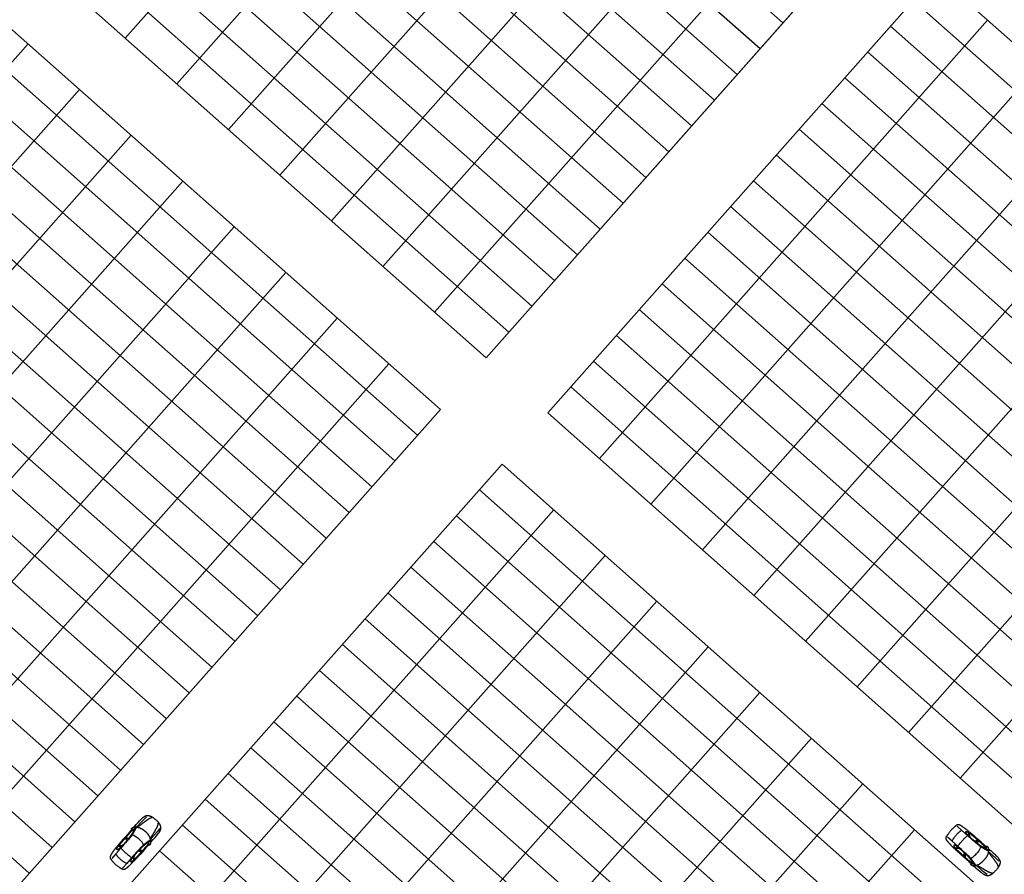
# Model space of a CAD drawing. Units: millimetres. Extents: x 681069 to 701090, y 7455138 to 7470156.
# Drawn here: x 683318 to 683390, y 7468408 to 7468470 of the extents above; entities that cross this region are included whole.
import ezdxf

# ---------------------------------------------------------------- set-up
doc = ezdxf.new("R2010")
doc.units = ezdxf.units.MM
doc.layers.add('Imagem', color=7, linetype='Continuous')
doc.layers.add('VAGA-CARRO', color=8, linetype='Continuous')
picture_1 = doc.add_image_def('image1.png', size_in_pixel=(10009, 7508))

# ---------------------------------------------------------------- blocks, each defined once
blk = doc.blocks.new('Carro')
for points in [[(-0.825, 1.866), (-0.825, 2.157), (-0.825, 2.388), (-0.825, 2.566), (-0.825, 2.702), (-0.825, 2.802), (-0.824, 2.876), (-0.824, 2.931), (-0.823, 2.978), (-0.823, 3.022), (-0.822, 3.066), (-0.821, 3.108), (-0.82, 3.15), (-0.818, 3.191), (-0.817, 3.23), (-0.816, 3.269), (-0.815, 3.307), (-0.813, 3.344), (-0.812, 3.38), (-0.811, 3.415), (-0.809, 3.449), (-0.807, 3.483), (-0.805, 3.515), (-0.803, 3.548), (-0.8, 3.579), (-0.798, 3.611), (-0.794, 3.642), (-0.791, 3.672), (-0.787, 3.702), (-0.784, 3.732), (-0.78, 3.761), (-0.777, 3.79), (-0.774, 3.818), (-0.771, 3.846), (-0.768, 3.874), (-0.766, 3.901), (-0.763, 3.927), (-0.761, 3.952), (-0.758, 3.977), (-0.755, 4.001), (-0.752, 4.024), (-0.749, 4.046), (-0.744, 4.068), (-0.74, 4.088), (-0.735, 4.107), (-0.73, 4.125), (-0.724, 4.142), (-0.717, 4.159), (-0.71, 4.174), (-0.703, 4.188), (-0.695, 4.201), (-0.686, 4.214), (-0.677, 4.225), (-0.667, 4.236), (-0.657, 4.246), (-0.647, 4.255), (-0.636, 4.264), (-0.624, 4.272), (-0.612, 4.279), (-0.599, 4.286), (-0.586, 4.292), (-0.572, 4.298), (-0.558, 4.303), (-0.543, 4.308), (-0.527, 4.312), (-0.51, 4.316), (-0.492, 4.319), (-0.472, 4.322), (-0.45, 4.325), (-0.426, 4.328), (-0.399, 4.331), (-0.369, 4.335), (-0.335, 4.339), (-0.298, 4.343), (-0.257, 4.348), (-0.214, 4.353), (-0.17, 4.358), (-0.126, 4.362), (-0.082, 4.366), (-0.04, 4.368), (0, 4.369)], [(0.825, 1.866), (0.825, 2.157), (0.825, 2.388), (0.825, 2.566), (0.825, 2.702), (0.825, 2.802), (0.824, 2.876), (0.824, 2.931), (0.823, 2.978), (0.823, 3.022), (0.822, 3.066), (0.821, 3.108), (0.82, 3.15), (0.818, 3.191), (0.817, 3.23), (0.816, 3.269), (0.815, 3.307), (0.813, 3.344), (0.812, 3.38), (0.811, 3.415), (0.809, 3.449), (0.807, 3.483), (0.805, 3.515), (0.803, 3.548), (0.8, 3.579), (0.798, 3.611), (0.794, 3.642), (0.791, 3.672), (0.787, 3.702), (0.784, 3.732), (0.78, 3.761), (0.777, 3.79), (0.774, 3.818), (0.771, 3.846), (0.768, 3.874), (0.766, 3.901), (0.763, 3.927), (0.761, 3.952), (0.758, 3.977), (0.755, 4.001), (0.752, 4.024), (0.749, 4.046), (0.744, 4.068), (0.74, 4.088), (0.735, 4.107), (0.73, 4.125), (0.724, 4.142), (0.717, 4.159), (0.71, 4.174), (0.703, 4.188), (0.695, 4.201), (0.686, 4.214), (0.677, 4.225), (0.667, 4.236), (0.657, 4.246), (0.647, 4.255), (0.636, 4.264), (0.624, 4.272), (0.612, 4.279), (0.599, 4.286), (0.586, 4.292), (0.572, 4.298), (0.558, 4.303), (0.543, 4.308), (0.527, 4.312), (0.51, 4.316), (0.492, 4.319), (0.472, 4.322), (0.45, 4.325), (0.426, 4.328), (0.399, 4.331), (0.369, 4.335), (0.335, 4.339), (0.298, 4.343), (0.257, 4.348), (0.214, 4.353), (0.17, 4.358), (0.126, 4.362), (0.082, 4.366), (0.04, 4.368), (0, 4.369)], [(-0.521, 3.225), (-0.525, 3.772), (-0.525, 4.227)], [(-0.525, 3.774), (-0.495, 3.786), (-0.464, 3.797), (-0.432, 3.806), (-0.4, 3.814), (-0.368, 3.821), (-0.336, 3.827), (-0.305, 3.832), (-0.273, 3.837), (-0.243, 3.841), (-0.212, 3.844), (-0.181, 3.847), (-0.149, 3.849), (-0.115, 3.851), (-0.08, 3.853), (-0.041, 3.854), (0, 3.856)], [(0.525, 3.774), (0.495, 3.786), (0.464, 3.797), (0.432, 3.806), (0.4, 3.814), (0.368, 3.821), (0.336, 3.827), (0.305, 3.832), (0.273, 3.837), (0.243, 3.841), (0.212, 3.844), (0.181, 3.847), (0.149, 3.849), (0.115, 3.851), (0.08, 3.853), (0.041, 3.854), (0, 3.856)], [(0.521, 3.225), (0.525, 3.772), (0.525, 4.227)], [(-0.767, 2.3), (-0.767, 2.361), (-0.766, 2.414), (-0.766, 2.461), (-0.766, 2.502), (-0.766, 2.54), (-0.767, 2.574), (-0.767, 2.606), (-0.767, 2.637), (-0.767, 2.668), (-0.767, 2.699), (-0.767, 2.73), (-0.766, 2.76), (-0.766, 2.79), (-0.765, 2.819), (-0.765, 2.847), (-0.764, 2.874), (-0.763, 2.899), (-0.763, 2.922), (-0.762, 2.945), (-0.762, 2.968), (-0.761, 2.99), (-0.761, 3.012), (-0.76, 3.034), (-0.759, 3.057), (-0.758, 3.081), (-0.757, 3.106), (-0.755, 3.133), (-0.753, 3.163), (-0.751, 3.196), (-0.75, 3.213)], [(-0.766, 2.46), (-0.739, 2.469), (-0.716, 2.478), (-0.696, 2.484), (-0.678, 2.49), (-0.663, 2.495), (-0.65, 2.499), (-0.639, 2.502), (-0.63, 2.506), (-0.622, 2.509), (-0.615, 2.512), (-0.609, 2.516), (-0.603, 2.519), (-0.599, 2.522), (-0.595, 2.526), (-0.591, 2.529), (-0.588, 2.533), (-0.585, 2.537), (-0.582, 2.541), (-0.58, 2.545), (-0.577, 2.549), (-0.575, 2.554), (-0.573, 2.559), (-0.571, 2.565), (-0.569, 2.57), (-0.567, 2.576), (-0.565, 2.583), (-0.563, 2.59), (-0.562, 2.597), (-0.56, 2.605), (-0.559, 2.614), (-0.558, 2.623), (-0.557, 2.632), (-0.556, 2.642), (-0.556, 2.653), (-0.555, 2.665), (-0.555, 2.677), (-0.555, 2.69), (-0.555, 2.705), (-0.555, 2.72), (-0.555, 2.737), (-0.555, 2.755), (-0.556, 2.775), (-0.556, 2.795), (-0.556, 2.815), (-0.557, 2.836), (-0.557, 2.856), (-0.558, 2.876), (-0.559, 2.895), (-0.56, 2.913), (-0.562, 2.93), (-0.564, 2.946), (-0.566, 2.961), (-0.568, 2.974), (-0.57, 2.987), (-0.573, 2.999), (-0.576, 3.01), (-0.58, 3.02), (-0.584, 3.029), (-0.588, 3.037), (-0.592, 3.045), (-0.597, 3.053), (-0.602, 3.06), (-0.607, 3.067), (-0.613, 3.074), (-0.619, 3.082), (-0.626, 3.089), (-0.633, 3.097), (-0.64, 3.105), (-0.648, 3.114), (-0.656, 3.122), (-0.664, 3.131), (-0.674, 3.141), (-0.683, 3.151), (-0.693, 3.161), (-0.703, 3.171), (-0.714, 3.18), (-0.724, 3.19), (-0.733, 3.198), (-0.742, 3.206), (-0.75, 3.213)], [(-0.745, 3.275), (-0.742, 3.315)], [(-0.523, 3.033), (-0.577, 3.104), (-0.586, 3.116), (-0.594, 3.125), (-0.602, 3.134), (-0.61, 3.142), (-0.617, 3.15), (-0.625, 3.157), (-0.632, 3.164), (-0.64, 3.172), (-0.647, 3.179), (-0.655, 3.187), (-0.663, 3.195), (-0.671, 3.204), (-0.68, 3.213), (-0.69, 3.223), (-0.7, 3.234), (-0.712, 3.246), (-0.726, 3.259), (-0.742, 3.273), (-0.745, 3.275)], [(-0.573, 3.099), (-0.574, 3.131), (-0.575, 3.16), (-0.576, 3.184), (-0.577, 3.206), (-0.578, 3.225), (-0.58, 3.241), (-0.581, 3.256), (-0.582, 3.269), (-0.583, 3.282), (-0.584, 3.294), (-0.585, 3.305), (-0.586, 3.315), (-0.587, 3.325), (-0.588, 3.334), (-0.59, 3.343), (-0.591, 3.352), (-0.592, 3.361), (-0.593, 3.369), (-0.594, 3.377), (-0.595, 3.385), (-0.596, 3.392), (-0.598, 3.4), (-0.599, 3.407), (-0.601, 3.414), (-0.603, 3.42), (-0.604, 3.427), (-0.607, 3.433), (-0.609, 3.439), (-0.611, 3.444), (-0.613, 3.449), (-0.616, 3.454), (-0.619, 3.458), (-0.621, 3.462), (-0.624, 3.466), (-0.627, 3.469), (-0.63, 3.472), (-0.633, 3.475), (-0.636, 3.477), (-0.639, 3.479), (-0.641, 3.481), (-0.644, 3.482), (-0.647, 3.483), (-0.65, 3.484), (-0.653, 3.485), (-0.656, 3.486), (-0.659, 3.486), (-0.661, 3.486), (-0.664, 3.486), (-0.667, 3.486), (-0.669, 3.486), (-0.672, 3.486), (-0.675, 3.486), (-0.677, 3.485), (-0.68, 3.484), (-0.683, 3.483), (-0.685, 3.482), (-0.688, 3.48), (-0.691, 3.478), (-0.693, 3.476), (-0.696, 3.473), (-0.698, 3.471), (-0.701, 3.467), (-0.703, 3.464), (-0.706, 3.46), (-0.708, 3.457), (-0.71, 3.452), (-0.712, 3.448), (-0.714, 3.443), (-0.715, 3.438), (-0.717, 3.433), (-0.719, 3.427), (-0.721, 3.421), (-0.722, 3.415), (-0.724, 3.408), (-0.726, 3.402), (-0.727, 3.395), (-0.729, 3.388), (-0.73, 3.381), (-0.732, 3.374), (-0.733, 3.367), (-0.734, 3.361), (-0.736, 3.354), (-0.737, 3.348), (-0.738, 3.341), (-0.739, 3.335), (-0.74, 3.329), (-0.741, 3.322), (-0.742, 3.315)], [(-0.547, 1.958), (-0.54, 2.112), (-0.535, 2.264), (-0.531, 2.414), (-0.528, 2.566), (-0.526, 2.721), (-0.525, 2.881), (-0.523, 3.048), (-0.521, 3.225)], [(-0.521, 3.225), (-0.461, 3.232), (-0.394, 3.238), (-0.323, 3.242), (-0.25, 3.245), (-0.179, 3.248), (-0.111, 3.249), (-0.051, 3.25), (0, 3.25)], [(0.521, 3.225), (0.461, 3.232), (0.394, 3.238), (0.323, 3.242), (0.25, 3.245), (0.179, 3.248), (0.111, 3.249), (0.051, 3.25), (0, 3.25)], [(0.547, 1.958), (0.54, 2.112), (0.535, 2.264), (0.531, 2.414), (0.528, 2.566), (0.526, 2.721), (0.525, 2.881), (0.523, 3.048), (0.521, 3.225)], [(0.523, 3.033), (0.577, 3.104), (0.586, 3.116), (0.594, 3.125), (0.602, 3.134), (0.61, 3.142), (0.617, 3.15), (0.625, 3.157), (0.632, 3.164), (0.64, 3.172), (0.647, 3.179), (0.655, 3.187), (0.663, 3.195), (0.671, 3.204), (0.68, 3.213), (0.69, 3.223), (0.7, 3.234), (0.712, 3.246), (0.726, 3.259), (0.742, 3.273), (0.745, 3.275)], [(0.766, 2.46), (0.739, 2.469), (0.716, 2.478), (0.696, 2.484), (0.678, 2.49), (0.663, 2.495), (0.65, 2.499), (0.639, 2.502), (0.63, 2.506), (0.622, 2.509), (0.615, 2.512), (0.609, 2.516), (0.603, 2.519), (0.599, 2.522), (0.595, 2.526), (0.591, 2.529), (0.588, 2.533), (0.585, 2.537), (0.582, 2.541), (0.58, 2.545), (0.577, 2.549), (0.575, 2.554), (0.573, 2.559), (0.571, 2.565), (0.569, 2.57), (0.567, 2.576), (0.565, 2.583), (0.563, 2.59), (0.562, 2.597), (0.56, 2.605), (0.559, 2.614), (0.558, 2.623), (0.557, 2.632), (0.556, 2.642), (0.556, 2.653), (0.555, 2.665), (0.555, 2.677), (0.555, 2.69), (0.555, 2.705), (0.555, 2.72), (0.555, 2.737), (0.555, 2.755), (0.556, 2.775), (0.556, 2.795), (0.556, 2.815), (0.557, 2.836), (0.557, 2.856), (0.558, 2.876), (0.559, 2.895), (0.56, 2.913), (0.562, 2.93), (0.564, 2.946), (0.566, 2.961), (0.568, 2.974), (0.57, 2.987), (0.573, 2.999), (0.576, 3.01), (0.58, 3.02), (0.584, 3.029), (0.588, 3.037), (0.592, 3.045), (0.597, 3.053), (0.602, 3.06), (0.607, 3.067), (0.613, 3.074), (0.619, 3.082), (0.626, 3.089), (0.633, 3.097), (0.64, 3.105), (0.648, 3.114), (0.656, 3.122), (0.664, 3.131), (0.674, 3.141), (0.683, 3.151), (0.693, 3.161), (0.703, 3.171), (0.714, 3.18), (0.724, 3.19), (0.733, 3.198), (0.742, 3.206), (0.75, 3.213)], [(0.573, 3.099), (0.574, 3.131), (0.575, 3.16), (0.576, 3.184), (0.577, 3.206), (0.578, 3.225), (0.58, 3.241), (0.581, 3.256), (0.582, 3.269), (0.583, 3.282), (0.584, 3.294), (0.585, 3.305), (0.586, 3.315), (0.587, 3.325), (0.588, 3.334), (0.59, 3.343), (0.591, 3.352), (0.592, 3.361), (0.593, 3.369), (0.594, 3.377), (0.595, 3.385), (0.596, 3.392), (0.598, 3.4), (0.599, 3.407), (0.601, 3.414), (0.603, 3.42), (0.604, 3.427), (0.607, 3.433), (0.609, 3.439), (0.611, 3.444), (0.613, 3.449), (0.616, 3.454), (0.619, 3.458), (0.621, 3.462), (0.624, 3.466), (0.627, 3.469), (0.63, 3.472), (0.633, 3.475), (0.636, 3.477), (0.639, 3.479), (0.641, 3.481), (0.644, 3.482), (0.647, 3.483), (0.65, 3.484), (0.653, 3.485), (0.656, 3.486), (0.659, 3.486), (0.661, 3.486), (0.664, 3.486), (0.667, 3.486), (0.669, 3.486), (0.672, 3.486), (0.675, 3.486), (0.677, 3.485), (0.68, 3.484), (0.683, 3.483), (0.685, 3.482), (0.688, 3.48), (0.691, 3.478), (0.693, 3.476), (0.696, 3.473), (0.698, 3.471), (0.701, 3.467), (0.703, 3.464), (0.706, 3.46), (0.708, 3.457), (0.71, 3.452), (0.712, 3.448), (0.714, 3.443), (0.715, 3.438), (0.717, 3.433), (0.719, 3.427), (0.721, 3.421), (0.722, 3.415), (0.724, 3.408), (0.726, 3.402), (0.727, 3.395), (0.729, 3.388), (0.73, 3.381), (0.732, 3.374), (0.733, 3.367), (0.734, 3.361), (0.736, 3.354), (0.737, 3.348), (0.738, 3.341), (0.739, 3.335), (0.74, 3.329), (0.741, 3.322), (0.742, 3.315)], [(0.745, 3.275), (0.742, 3.315)], [(0.767, 2.3), (0.767, 2.361), (0.766, 2.414), (0.766, 2.461), (0.766, 2.502), (0.766, 2.54), (0.767, 2.574), (0.767, 2.606), (0.767, 2.637), (0.767, 2.668), (0.767, 2.699), (0.767, 2.73), (0.766, 2.76), (0.766, 2.79), (0.765, 2.819), (0.765, 2.847), (0.764, 2.874), (0.763, 2.899), (0.763, 2.922), (0.762, 2.945), (0.762, 2.968), (0.761, 2.99), (0.761, 3.012), (0.76, 3.034), (0.759, 3.057), (0.758, 3.081), (0.757, 3.106), (0.755, 3.133), (0.753, 3.163), (0.751, 3.196), (0.75, 3.213)], [(-0.825, 2.358), (-0.673, 2.434), (-0.593, 2.46), (-0.53, 2.474)], [(-0.756, 1.608), (-0.761, 1.733), (-0.765, 1.852), (-0.767, 1.961), (-0.769, 2.059), (-0.769, 2.144), (-0.769, 2.214), (-0.769, 2.267), (-0.767, 2.3)], [(-0.715, 1.535), (-0.713, 1.539), (-0.711, 1.545), (-0.709, 1.551), (-0.707, 1.558), (-0.704, 1.566), (-0.701, 1.574), (-0.699, 1.582), (-0.696, 1.589), (-0.694, 1.597), (-0.691, 1.604), (-0.689, 1.61), (-0.687, 1.617), (-0.685, 1.623), (-0.683, 1.629), (-0.682, 1.634), (-0.68, 1.64), (-0.678, 1.645), (-0.677, 1.651), (-0.675, 1.656), (-0.673, 1.662), (-0.672, 1.667), (-0.67, 1.672), (-0.669, 1.678), (-0.667, 1.683), (-0.666, 1.688), (-0.664, 1.693), (-0.663, 1.698), (-0.662, 1.703), (-0.66, 1.708), (-0.659, 1.713), (-0.658, 1.718), (-0.656, 1.723), (-0.655, 1.727), (-0.654, 1.732), (-0.653, 1.737), (-0.651, 1.741), (-0.65, 1.746), (-0.649, 1.75), (-0.648, 1.755), (-0.647, 1.759), (-0.646, 1.764), (-0.645, 1.768), (-0.644, 1.772), (-0.643, 1.777), (-0.641, 1.781), (-0.64, 1.785), (-0.64, 1.789), (-0.639, 1.793), (-0.638, 1.797), (-0.637, 1.801), (-0.636, 1.805), (-0.635, 1.809), (-0.634, 1.813), (-0.633, 1.817), (-0.632, 1.821), (-0.631, 1.825), (-0.63, 1.829), (-0.629, 1.832), (-0.629, 1.836), (-0.628, 1.84), (-0.627, 1.843), (-0.626, 1.847), (-0.625, 1.851), (-0.625, 1.854), (-0.624, 1.858), (-0.623, 1.861), (-0.622, 1.865), (-0.622, 1.868), (-0.621, 1.871), (-0.62, 1.875), (-0.619, 1.878), (-0.619, 1.882), (-0.618, 1.885), (-0.617, 1.888), (-0.616, 1.891), (-0.616, 1.895), (-0.615, 1.898), (-0.614, 1.901), (-0.614, 1.904), (-0.613, 1.908), (-0.612, 1.911), (-0.612, 1.914), (-0.611, 1.917), (-0.611, 1.92), (-0.61, 1.923), (-0.609, 1.927), (-0.609, 1.93), (-0.608, 1.933), (-0.608, 1.936), (-0.607, 1.939), (-0.606, 1.942), (-0.606, 1.945), (-0.605, 1.948), (-0.605, 1.951), (-0.604, 1.955), (-0.604, 1.958), (-0.603, 1.961), (-0.603, 1.964), (-0.602, 1.967), (-0.602, 1.97), (-0.601, 1.973), (-0.6, 1.976), (-0.6, 1.979), (-0.599, 1.983), (-0.599, 1.986), (-0.599, 1.989), (-0.598, 1.992), (-0.598, 1.995), (-0.597, 1.998), (-0.597, 2.002), (-0.596, 2.005), (-0.596, 2.008), (-0.595, 2.011), (-0.595, 2.014), (-0.594, 2.018), (-0.594, 2.021), (-0.593, 2.024), (-0.593, 2.028), (-0.593, 2.031), (-0.592, 2.034), (-0.592, 2.038), (-0.591, 2.041), (-0.591, 2.045), (-0.59, 2.048), (-0.59, 2.051), (-0.59, 2.055), (-0.589, 2.058), (-0.589, 2.062), (-0.588, 2.065), (-0.588, 2.069), (-0.588, 2.073), (-0.587, 2.076), (-0.587, 2.08), (-0.587, 2.083), (-0.586, 2.087), (-0.586, 2.09), (-0.585, 2.094), (-0.585, 2.098), (-0.585, 2.101), (-0.584, 2.105), (-0.584, 2.109), (-0.584, 2.112), (-0.583, 2.116), (-0.583, 2.119), (-0.583, 2.123), (-0.582, 2.127), (-0.582, 2.13), (-0.582, 2.134), (-0.581, 2.138), (-0.581, 2.141), (-0.581, 2.145), (-0.58, 2.148), (-0.58, 2.152), (-0.58, 2.156), (-0.58, 2.159), (-0.579, 2.163), (-0.579, 2.166), (-0.579, 2.17), (-0.578, 2.173), (-0.578, 2.177), (-0.578, 2.18), (-0.578, 2.184), (-0.577, 2.187), (-0.577, 2.191), (-0.577, 2.194), (-0.577, 2.198), (-0.576, 2.201), (-0.576, 2.204), (-0.576, 2.208), (-0.576, 2.211), (-0.576, 2.214), (-0.575, 2.218), (-0.575, 2.221), (-0.575, 2.224), (-0.575, 2.227), (-0.575, 2.23), (-0.574, 2.234), (-0.574, 2.237), (-0.574, 2.24), (-0.574, 2.243), (-0.574, 2.246), (-0.573, 2.249), (-0.573, 2.252), (-0.573, 2.254), (-0.573, 2.257), (-0.573, 2.26), (-0.573, 2.263), (-0.573, 2.266), (-0.572, 2.268), (-0.572, 2.271), (-0.572, 2.274), (-0.572, 2.276), (-0.572, 2.279), (-0.572, 2.281), (-0.572, 2.284), (-0.572, 2.286), (-0.572, 2.288), (-0.571, 2.291), (-0.571, 2.293), (-0.571, 2.295), (-0.571, 2.298), (-0.571, 2.3), (-0.571, 2.302), (-0.571, 2.304), (-0.571, 2.306), (-0.571, 2.309), (-0.571, 2.311), (-0.571, 2.313), (-0.571, 2.315), (-0.571, 2.317), (-0.571, 2.318), (-0.571, 2.32), (-0.571, 2.322), (-0.571, 2.324), (-0.571, 2.326), (-0.571, 2.328), (-0.571, 2.329), (-0.571, 2.331), (-0.571, 2.333), (-0.571, 2.334), (-0.571, 2.336), (-0.571, 2.338), (-0.571, 2.339), (-0.571, 2.341), (-0.571, 2.342), (-0.571, 2.344), (-0.572, 2.345), (-0.572, 2.347), (-0.572, 2.348), (-0.572, 2.349), (-0.572, 2.351), (-0.572, 2.352), (-0.572, 2.353), (-0.572, 2.355), (-0.572, 2.356), (-0.573, 2.357), (-0.573, 2.358), (-0.573, 2.359), (-0.573, 2.361), (-0.573, 2.362), (-0.573, 2.363), (-0.574, 2.364), (-0.574, 2.365), (-0.574, 2.366), (-0.574, 2.367), (-0.575, 2.368), (-0.575, 2.369), (-0.575, 2.37), (-0.575, 2.371), (-0.575, 2.372), (-0.576, 2.372), (-0.576, 2.373), (-0.576, 2.374), (-0.577, 2.375), (-0.577, 2.376), (-0.577, 2.377), (-0.577, 2.377), (-0.578, 2.378), (-0.578, 2.379), (-0.578, 2.379), (-0.579, 2.38), (-0.579, 2.381), (-0.579, 2.381), (-0.58, 2.382), (-0.58, 2.383), (-0.58, 2.383), (-0.581, 2.384), (-0.581, 2.384), (-0.582, 2.385), (-0.582, 2.385), (-0.582, 2.386), (-0.583, 2.386), (-0.583, 2.387), (-0.583, 2.387), (-0.584, 2.388), (-0.584, 2.388), (-0.585, 2.389), (-0.585, 2.389), (-0.586, 2.389), (-0.586, 2.39), (-0.586, 2.39), (-0.587, 2.39), (-0.587, 2.391), (-0.588, 2.391), (-0.588, 2.391), (-0.589, 2.392), (-0.589, 2.392), (-0.589, 2.392), (-0.59, 2.393), (-0.59, 2.393), (-0.591, 2.393), (-0.591, 2.393), (-0.592, 2.394), (-0.592, 2.394), (-0.593, 2.394), (-0.593, 2.394), (-0.594, 2.394), (-0.594, 2.395), (-0.595, 2.395), (-0.595, 2.395), (-0.596, 2.395), (-0.596, 2.395), (-0.597, 2.395), (-0.597, 2.395), (-0.598, 2.396), (-0.598, 2.396), (-0.599, 2.396), (-0.599, 2.396), (-0.6, 2.396), (-0.6, 2.396), (-0.601, 2.396), (-0.601, 2.396), (-0.602, 2.396), (-0.602, 2.396), (-0.603, 2.397), (-0.603, 2.397), (-0.604, 2.397), (-0.604, 2.397), (-0.605, 2.397), (-0.605, 2.397), (-0.606, 2.397), (-0.606, 2.397), (-0.607, 2.397), (-0.607, 2.397), (-0.608, 2.397), (-0.608, 2.397), (-0.609, 2.397), (-0.609, 2.397), (-0.61, 2.397), (-0.61, 2.397), (-0.611, 2.397), (-0.612, 2.397), (-0.612, 2.397), (-0.613, 2.397), (-0.613, 2.397), (-0.614, 2.397), (-0.614, 2.397), (-0.615, 2.397), (-0.615, 2.397), (-0.616, 2.397), (-0.616, 2.397), (-0.617, 2.397), (-0.617, 2.397), (-0.618, 2.397), (-0.618, 2.397), (-0.619, 2.397), (-0.619, 2.397), (-0.62, 2.397), (-0.62, 2.397), (-0.621, 2.397), (-0.621, 2.396), (-0.622, 2.396), (-0.623, 2.396), (-0.623, 2.396), (-0.624, 2.396), (-0.624, 2.396), (-0.625, 2.396), (-0.625, 2.396), (-0.626, 2.396), (-0.626, 2.396), (-0.627, 2.396), (-0.627, 2.395), (-0.628, 2.395), (-0.628, 2.395), (-0.629, 2.395), (-0.629, 2.395), (-0.63, 2.395), (-0.63, 2.395), (-0.631, 2.395), (-0.631, 2.394), (-0.632, 2.394), (-0.632, 2.394), (-0.633, 2.394), (-0.633, 2.394), (-0.634, 2.394), (-0.634, 2.394), (-0.635, 2.393), (-0.635, 2.393), (-0.636, 2.393), (-0.636, 2.393), (-0.637, 2.393), (-0.637, 2.393), (-0.638, 2.392), (-0.638, 2.392), (-0.639, 2.392), (-0.64, 2.392), (-0.64, 2.392), (-0.641, 2.391), (-0.641, 2.391), (-0.642, 2.391), (-0.642, 2.391), (-0.643, 2.391), (-0.643, 2.39), (-0.644, 2.39), (-0.644, 2.39), (-0.645, 2.39), (-0.645, 2.389), (-0.646, 2.389), (-0.646, 2.389), (-0.647, 2.389), (-0.647, 2.388), (-0.648, 2.388), (-0.649, 2.388), (-0.649, 2.387), (-0.65, 2.387), (-0.65, 2.387), (-0.651, 2.387), (-0.651, 2.386), (-0.652, 2.386), (-0.653, 2.386), (-0.653, 2.385), (-0.654, 2.385), (-0.654, 2.385), (-0.655, 2.384), (-0.656, 2.384), (-0.656, 2.383), (-0.657, 2.383), (-0.658, 2.383), (-0.658, 2.382), (-0.659, 2.382), (-0.66, 2.381), (-0.66, 2.381), (-0.661, 2.381), (-0.662, 2.38), (-0.662, 2.38), (-0.663, 2.379), (-0.664, 2.379), (-0.664, 2.378), (-0.665, 2.378), (-0.666, 2.377), (-0.667, 2.377), (-0.667, 2.376), (-0.668, 2.376), (-0.669, 2.375), (-0.67, 2.375), (-0.671, 2.374), (-0.671, 2.373), (-0.672, 2.373), (-0.673, 2.372), (-0.674, 2.372), (-0.675, 2.371), (-0.676, 2.37), (-0.677, 2.37), (-0.677, 2.369), (-0.678, 2.368), (-0.679, 2.368), (-0.68, 2.367), (-0.681, 2.366), (-0.682, 2.366), (-0.683, 2.365), (-0.684, 2.364), (-0.685, 2.363), (-0.686, 2.362), (-0.687, 2.362), (-0.688, 2.361), (-0.689, 2.36), (-0.691, 2.359), (-0.692, 2.358), (-0.693, 2.358), (-0.694, 2.357), (-0.695, 2.356), (-0.696, 2.355), (-0.698, 2.354), (-0.699, 2.353), (-0.7, 2.352), (-0.701, 2.351), (-0.703, 2.35), (-0.704, 2.349), (-0.705, 2.348), (-0.707, 2.347), (-0.708, 2.346), (-0.709, 2.345), (-0.711, 2.344), (-0.712, 2.343), (-0.714, 2.341), (-0.715, 2.34), (-0.717, 2.339), (-0.718, 2.338), (-0.72, 2.337), (-0.721, 2.335), (-0.723, 2.334), (-0.725, 2.333), (-0.726, 2.332), (-0.728, 2.33), (-0.73, 2.329), (-0.732, 2.327), (-0.734, 2.326), (-0.736, 2.324), (-0.739, 2.322), (-0.741, 2.32), (-0.744, 2.318), (-0.748, 2.315), (-0.751, 2.312), (-0.756, 2.308), (-0.761, 2.304), (-0.767, 2.3)], [(0.825, 2.358), (0.673, 2.434), (0.593, 2.46), (0.53, 2.474)], [(0.715, 1.535), (0.713, 1.539), (0.711, 1.545), (0.709, 1.551), (0.707, 1.558), (0.704, 1.566), (0.701, 1.574), (0.699, 1.582), (0.696, 1.589), (0.694, 1.597), (0.691, 1.604), (0.689, 1.61), (0.687, 1.617), (0.685, 1.623), (0.683, 1.629), (0.682, 1.634), (0.68, 1.64), (0.678, 1.645), (0.677, 1.651), (0.675, 1.656), (0.673, 1.662), (0.672, 1.667), (0.67, 1.672), (0.669, 1.678), (0.667, 1.683), (0.666, 1.688), (0.664, 1.693), (0.663, 1.698), (0.662, 1.703), (0.66, 1.708), (0.659, 1.713), (0.658, 1.718), (0.656, 1.723), (0.655, 1.727), (0.654, 1.732), (0.653, 1.737), (0.651, 1.741), (0.65, 1.746), (0.649, 1.75), (0.648, 1.755), (0.647, 1.759), (0.646, 1.764), (0.645, 1.768), (0.644, 1.772), (0.643, 1.777), (0.641, 1.781), (0.64, 1.785), (0.64, 1.789), (0.639, 1.793), (0.638, 1.797), (0.637, 1.801), (0.636, 1.805), (0.635, 1.809), (0.634, 1.813), (0.633, 1.817), (0.632, 1.821), (0.631, 1.825), (0.63, 1.829), (0.629, 1.832), (0.629, 1.836), (0.628, 1.84), (0.627, 1.843), (0.626, 1.847), (0.625, 1.851), (0.625, 1.854), (0.624, 1.858), (0.623, 1.861), (0.622, 1.865), (0.622, 1.868), (0.621, 1.871), (0.62, 1.875), (0.619, 1.878), (0.619, 1.882), (0.618, 1.885), (0.617, 1.888), (0.616, 1.891), (0.616, 1.895), (0.615, 1.898), (0.614, 1.901), (0.614, 1.904), (0.613, 1.908), (0.612, 1.911), (0.612, 1.914), (0.611, 1.917), (0.611, 1.92), (0.61, 1.923), (0.609, 1.927), (0.609, 1.93), (0.608, 1.933), (0.608, 1.936), (0.607, 1.939), (0.606, 1.942), (0.606, 1.945), (0.605, 1.948), (0.605, 1.951), (0.604, 1.955), (0.604, 1.958), (0.603, 1.961), (0.603, 1.964), (0.602, 1.967), (0.602, 1.97), (0.601, 1.973), (0.6, 1.976), (0.6, 1.979), (0.599, 1.983), (0.599, 1.986), (0.599, 1.989), (0.598, 1.992), (0.598, 1.995), (0.597, 1.998), (0.597, 2.002), (0.596, 2.005), (0.596, 2.008), (0.595, 2.011), (0.595, 2.014), (0.594, 2.018), (0.594, 2.021), (0.593, 2.024), (0.593, 2.028), (0.593, 2.031), (0.592, 2.034), (0.592, 2.038), (0.591, 2.041), (0.591, 2.045), (0.59, 2.048), (0.59, 2.051), (0.59, 2.055), (0.589, 2.058), (0.589, 2.062), (0.588, 2.065), (0.588, 2.069), (0.588, 2.073), (0.587, 2.076), (0.587, 2.08), (0.587, 2.083), (0.586, 2.087), (0.586, 2.09), (0.585, 2.094), (0.585, 2.098), (0.585, 2.101), (0.584, 2.105), (0.584, 2.109), (0.584, 2.112), (0.583, 2.116), (0.583, 2.119), (0.583, 2.123), (0.582, 2.127), (0.582, 2.13), (0.582, 2.134), (0.581, 2.138), (0.581, 2.141), (0.581, 2.145), (0.58, 2.148), (0.58, 2.152), (0.58, 2.156), (0.58, 2.159), (0.579, 2.163), (0.579, 2.166), (0.579, 2.17), (0.578, 2.173), (0.578, 2.177), (0.578, 2.18), (0.578, 2.184), (0.577, 2.187), (0.577, 2.191), (0.577, 2.194), (0.577, 2.198), (0.576, 2.201), (0.576, 2.204), (0.576, 2.208), (0.576, 2.211), (0.576, 2.214), (0.575, 2.218), (0.575, 2.221), (0.575, 2.224), (0.575, 2.227), (0.575, 2.23), (0.574, 2.234), (0.574, 2.237), (0.574, 2.24), (0.574, 2.243), (0.574, 2.246), (0.573, 2.249), (0.573, 2.252), (0.573, 2.254), (0.573, 2.257), (0.573, 2.26), (0.573, 2.263), (0.573, 2.266), (0.572, 2.268), (0.572, 2.271), (0.572, 2.274), (0.572, 2.276), (0.572, 2.279), (0.572, 2.281), (0.572, 2.284), (0.572, 2.286), (0.572, 2.288), (0.571, 2.291), (0.571, 2.293), (0.571, 2.295), (0.571, 2.298), (0.571, 2.3), (0.571, 2.302), (0.571, 2.304), (0.571, 2.306), (0.571, 2.309), (0.571, 2.311), (0.571, 2.313), (0.571, 2.315), (0.571, 2.317), (0.571, 2.318), (0.571, 2.32), (0.571, 2.322), (0.571, 2.324), (0.571, 2.326), (0.571, 2.328), (0.571, 2.329), (0.571, 2.331), (0.571, 2.333), (0.571, 2.334), (0.571, 2.336), (0.571, 2.338), (0.571, 2.339), (0.571, 2.341), (0.571, 2.342), (0.571, 2.344), (0.572, 2.345), (0.572, 2.347), (0.572, 2.348), (0.572, 2.349), (0.572, 2.351), (0.572, 2.352), (0.572, 2.353), (0.572, 2.355), (0.572, 2.356), (0.573, 2.357), (0.573, 2.358), (0.573, 2.359), (0.573, 2.361), (0.573, 2.362), (0.573, 2.363), (0.574, 2.364), (0.574, 2.365), (0.574, 2.366), (0.574, 2.367), (0.575, 2.368), (0.575, 2.369), (0.575, 2.37), (0.575, 2.371), (0.575, 2.372), (0.576, 2.372), (0.576, 2.373), (0.576, 2.374), (0.577, 2.375), (0.577, 2.376), (0.577, 2.377), (0.577, 2.377), (0.578, 2.378), (0.578, 2.379), (0.578, 2.379), (0.579, 2.38), (0.579, 2.381), (0.579, 2.381), (0.58, 2.382), (0.58, 2.383), (0.58, 2.383), (0.581, 2.384), (0.581, 2.384), (0.582, 2.385), (0.582, 2.385), (0.582, 2.386), (0.583, 2.386), (0.583, 2.387), (0.583, 2.387), (0.584, 2.388), (0.584, 2.388), (0.585, 2.389), (0.585, 2.389), (0.586, 2.389), (0.586, 2.39), (0.586, 2.39), (0.587, 2.39), (0.587, 2.391), (0.588, 2.391), (0.588, 2.391), (0.589, 2.392), (0.589, 2.392), (0.589, 2.392), (0.59, 2.393), (0.59, 2.393), (0.591, 2.393), (0.591, 2.393), (0.592, 2.394), (0.592, 2.394), (0.593, 2.394), (0.593, 2.394), (0.594, 2.394), (0.594, 2.395), (0.595, 2.395), (0.595, 2.395), (0.596, 2.395), (0.596, 2.395), (0.597, 2.395), (0.597, 2.395), (0.598, 2.396), (0.598, 2.396), (0.599, 2.396), (0.599, 2.396), (0.6, 2.396), (0.6, 2.396), (0.601, 2.396), (0.601, 2.396), (0.602, 2.396), (0.602, 2.396), (0.603, 2.397), (0.603, 2.397), (0.604, 2.397), (0.604, 2.397), (0.605, 2.397), (0.605, 2.397), (0.606, 2.397), (0.606, 2.397), (0.607, 2.397), (0.607, 2.397), (0.608, 2.397), (0.608, 2.397), (0.609, 2.397), (0.609, 2.397), (0.61, 2.397), (0.61, 2.397), (0.611, 2.397), (0.612, 2.397), (0.612, 2.397), (0.613, 2.397), (0.613, 2.397), (0.614, 2.397), (0.614, 2.397), (0.615, 2.397), (0.615, 2.397), (0.616, 2.397), (0.616, 2.397), (0.617, 2.397), (0.617, 2.397), (0.618, 2.397), (0.618, 2.397), (0.619, 2.397), (0.619, 2.397), (0.62, 2.397), (0.62, 2.397), (0.621, 2.397), (0.621, 2.396), (0.622, 2.396), (0.623, 2.396), (0.623, 2.396), (0.624, 2.396), (0.624, 2.396), (0.625, 2.396), (0.625, 2.396), (0.626, 2.396), (0.626, 2.396), (0.627, 2.396), (0.627, 2.395), (0.628, 2.395), (0.628, 2.395), (0.629, 2.395), (0.629, 2.395), (0.63, 2.395), (0.63, 2.395), (0.631, 2.395), (0.631, 2.394), (0.632, 2.394), (0.632, 2.394), (0.633, 2.394), (0.633, 2.394), (0.634, 2.394), (0.634, 2.394), (0.635, 2.393), (0.635, 2.393), (0.636, 2.393), (0.636, 2.393), (0.637, 2.393), (0.637, 2.393), (0.638, 2.392), (0.638, 2.392), (0.639, 2.392), (0.64, 2.392), (0.64, 2.392), (0.641, 2.391), (0.641, 2.391), (0.642, 2.391), (0.642, 2.391), (0.643, 2.391), (0.643, 2.39), (0.644, 2.39), (0.644, 2.39), (0.645, 2.39), (0.645, 2.389), (0.646, 2.389), (0.646, 2.389), (0.647, 2.389), (0.647, 2.388), (0.648, 2.388), (0.649, 2.388), (0.649, 2.387), (0.65, 2.387), (0.65, 2.387), (0.651, 2.387), (0.651, 2.386), (0.652, 2.386), (0.653, 2.386), (0.653, 2.385), (0.654, 2.385), (0.654, 2.385), (0.655, 2.384), (0.656, 2.384), (0.656, 2.383), (0.657, 2.383), (0.658, 2.383), (0.658, 2.382), (0.659, 2.382), (0.66, 2.381), (0.66, 2.381), (0.661, 2.381), (0.662, 2.38), (0.662, 2.38), (0.663, 2.379), (0.664, 2.379), (0.664, 2.378), (0.665, 2.378), (0.666, 2.377), (0.667, 2.377), (0.667, 2.376), (0.668, 2.376), (0.669, 2.375), (0.67, 2.375), (0.671, 2.374), (0.671, 2.373), (0.672, 2.373), (0.673, 2.372), (0.674, 2.372), (0.675, 2.371), (0.676, 2.37), (0.677, 2.37), (0.677, 2.369), (0.678, 2.368), (0.679, 2.368), (0.68, 2.367), (0.681, 2.366), (0.682, 2.366), (0.683, 2.365), (0.684, 2.364), (0.685, 2.363), (0.686, 2.362), (0.687, 2.362), (0.688, 2.361), (0.689, 2.36), (0.691, 2.359), (0.692, 2.358), (0.693, 2.358), (0.694, 2.357), (0.695, 2.356), (0.696, 2.355), (0.698, 2.354), (0.699, 2.353), (0.7, 2.352), (0.701, 2.351), (0.703, 2.35), (0.704, 2.349), (0.705, 2.348), (0.707, 2.347), (0.708, 2.346), (0.709, 2.345), (0.711, 2.344), (0.712, 2.343), (0.714, 2.341), (0.715, 2.34), (0.717, 2.339), (0.718, 2.338), (0.72, 2.337), (0.721, 2.335), (0.723, 2.334), (0.725, 2.333), (0.726, 2.332), (0.728, 2.33), (0.73, 2.329), (0.732, 2.327), (0.734, 2.326), (0.736, 2.324), (0.739, 2.322), (0.741, 2.32), (0.744, 2.318), (0.748, 2.315), (0.751, 2.312), (0.756, 2.308), (0.761, 2.304), (0.767, 2.3)], [(0.756, 1.608), (0.761, 1.733), (0.765, 1.852), (0.767, 1.961), (0.769, 2.059), (0.769, 2.144), (0.769, 2.214), (0.769, 2.267), (0.767, 2.3)], [(-0.895, 1.668), (-0.884, 1.66), (-0.875, 1.653), (-0.866, 1.648), (-0.859, 1.643), (-0.852, 1.64), (-0.846, 1.637), (-0.84, 1.634), (-0.835, 1.632), (-0.83, 1.63), (-0.825, 1.628), (-0.821, 1.626), (-0.816, 1.625), (-0.811, 1.623), (-0.807, 1.621), (-0.802, 1.619), (-0.797, 1.618), (-0.792, 1.616), (-0.786, 1.615), (-0.781, 1.613), (-0.775, 1.612), (-0.769, 1.611), (-0.764, 1.61), (-0.758, 1.608), (-0.753, 1.607), (-0.747, 1.607), (-0.742, 1.606), (-0.737, 1.605), (-0.732, 1.605), (-0.728, 1.605), (-0.723, 1.605), (-0.719, 1.605), (-0.715, 1.605)], [(-0.895, 1.668), (-0.895, 1.651), (-0.895, 1.632), (-0.894, 1.617), (-0.893, 1.604), (-0.892, 1.593), (-0.891, 1.585), (-0.889, 1.577), (-0.887, 1.571), (-0.885, 1.564), (-0.883, 1.559), (-0.881, 1.553), (-0.879, 1.548), (-0.877, 1.542), (-0.874, 1.537), (-0.872, 1.532), (-0.869, 1.527), (-0.866, 1.521), (-0.863, 1.516), (-0.859, 1.51), (-0.856, 1.505), (-0.852, 1.499), (-0.847, 1.492), (-0.843, 1.486), (-0.838, 1.479), (-0.832, 1.472), (-0.826, 1.464), (-0.82, 1.456), (-0.814, 1.448), (-0.807, 1.44), (-0.801, 1.431), (-0.794, 1.423), (-0.787, 1.414), (-0.78, 1.406), (-0.773, 1.397), (-0.766, 1.389), (-0.759, 1.381), (-0.753, 1.373), (-0.746, 1.365), (-0.74, 1.357), (-0.733, 1.349), (-0.728, 1.342), (-0.727, 1.342)], [(-0.825, 1.866), (-0.825, 1.628)], [(-0.825, 1.462), (-0.824, 1.199), (-0.823, 0.992), (-0.82, 0.833), (-0.816, 0.715), (-0.812, 0.63), (-0.807, 0.57), (-0.802, 0.528), (-0.796, 0.495), (-0.791, 0.467), (-0.785, 0.44), (-0.779, 0.416), (-0.773, 0.393), (-0.767, 0.372), (-0.761, 0.352), (-0.755, 0.334), (-0.748, 0.316), (-0.741, 0.299), (-0.734, 0.283), (-0.727, 0.268), (-0.719, 0.253), (-0.711, 0.239), (-0.703, 0.225), (-0.694, 0.213), (-0.685, 0.201), (-0.676, 0.189), (-0.666, 0.178), (-0.656, 0.168), (-0.645, 0.158), (-0.633, 0.148), (-0.62, 0.139), (-0.607, 0.129), (-0.593, 0.12), (-0.578, 0.111), (-0.562, 0.102), (-0.545, 0.094), (-0.527, 0.085), (-0.509, 0.077), (-0.49, 0.069), (-0.471, 0.062), (-0.451, 0.055), (-0.432, 0.048), (-0.412, 0.042), (-0.391, 0.037), (-0.371, 0.032), (-0.35, 0.027), (-0.328, 0.023), (-0.306, 0.019), (-0.284, 0.015), (-0.261, 0.012), (-0.237, 0.009), (-0.21, 0.006), (-0.18, 0.004), (-0.144, 0.002), (-0.103, 0.001), (-0.056, 0), (0, 0)], [(-0.715, 1.605), (-0.715, 1.399)], [(-0.685, 1.366), (-0.677, 1.391), (-0.67, 1.416), (-0.662, 1.442), (-0.656, 1.467), (-0.649, 1.493), (-0.643, 1.518), (-0.637, 1.543), (-0.632, 1.567), (-0.627, 1.59), (-0.622, 1.613), (-0.617, 1.636), (-0.612, 1.659), (-0.607, 1.682), (-0.602, 1.706), (-0.597, 1.731), (-0.591, 1.758), (-0.585, 1.786), (-0.579, 1.814), (-0.573, 1.843), (-0.567, 1.871), (-0.561, 1.897), (-0.556, 1.921), (-0.551, 1.942), (-0.547, 1.958)], [(-0.547, 1.958), (-0.448, 1.905), (-0.345, 1.879), (-0.229, 1.866), (-0.095, 1.856), (-0.01, 1.853), (0, 1.853)], [(0.547, 1.958), (0.448, 1.905), (0.345, 1.879), (0.229, 1.866), (0.095, 1.856), (0.01, 1.853), (0, 1.853)], [(0.825, 1.462), (0.824, 1.199), (0.823, 0.992), (0.82, 0.833), (0.816, 0.715), (0.812, 0.63), (0.807, 0.57), (0.802, 0.528), (0.796, 0.495), (0.791, 0.467), (0.785, 0.44), (0.779, 0.416), (0.773, 0.393), (0.767, 0.372), (0.761, 0.352), (0.755, 0.334), (0.748, 0.316), (0.741, 0.299), (0.734, 0.283), (0.727, 0.268), (0.719, 0.253), (0.711, 0.239), (0.703, 0.225), (0.694, 0.213), (0.685, 0.201), (0.676, 0.189), (0.666, 0.178), (0.656, 0.168), (0.645, 0.158), (0.633, 0.148), (0.62, 0.139), (0.607, 0.129), (0.593, 0.12), (0.578, 0.111), (0.562, 0.102), (0.545, 0.094), (0.527, 0.085), (0.509, 0.077), (0.49, 0.069), (0.471, 0.062), (0.451, 0.055), (0.432, 0.048), (0.412, 0.042), (0.391, 0.037), (0.371, 0.032), (0.35, 0.027), (0.328, 0.023), (0.306, 0.019), (0.284, 0.015), (0.261, 0.012), (0.237, 0.009), (0.21, 0.006), (0.18, 0.004), (0.144, 0.002), (0.103, 0.001), (0.056, 0), (0, 0)], [(0.685, 1.366), (0.677, 1.391), (0.67, 1.416), (0.662, 1.442), (0.656, 1.467), (0.649, 1.493), (0.643, 1.518), (0.637, 1.543), (0.632, 1.567), (0.627, 1.59), (0.622, 1.613), (0.617, 1.636), (0.612, 1.659), (0.607, 1.682), (0.602, 1.706), (0.597, 1.731), (0.591, 1.758), (0.585, 1.786), (0.579, 1.814), (0.573, 1.843), (0.567, 1.871), (0.561, 1.897), (0.556, 1.921), (0.551, 1.942), (0.547, 1.958)], [(0.895, 1.668), (0.884, 1.66), (0.875, 1.653), (0.866, 1.648), (0.859, 1.643), (0.852, 1.64), (0.846, 1.637), (0.84, 1.634), (0.835, 1.632), (0.83, 1.63), (0.825, 1.628), (0.821, 1.626), (0.816, 1.625), (0.811, 1.623), (0.807, 1.621), (0.802, 1.619), (0.797, 1.618), (0.792, 1.616), (0.786, 1.615), (0.781, 1.613), (0.775, 1.612), (0.769, 1.611), (0.764, 1.61), (0.758, 1.608), (0.753, 1.607), (0.747, 1.607), (0.742, 1.606), (0.737, 1.605), (0.732, 1.605), (0.728, 1.605), (0.723, 1.605), (0.719, 1.605), (0.715, 1.605)], [(0.715, 1.605), (0.715, 1.399)], [(0.895, 1.668), (0.895, 1.651), (0.895, 1.632), (0.894, 1.617), (0.893, 1.604), (0.892, 1.593), (0.891, 1.585), (0.889, 1.577), (0.887, 1.571), (0.885, 1.564), (0.883, 1.559), (0.881, 1.553), (0.879, 1.548), (0.877, 1.542), (0.874, 1.537), (0.872, 1.532), (0.869, 1.527), (0.866, 1.521), (0.863, 1.516), (0.859, 1.51), (0.856, 1.505), (0.852, 1.499), (0.847, 1.492), (0.843, 1.486), (0.838, 1.479), (0.832, 1.472), (0.826, 1.464), (0.82, 1.456), (0.814, 1.448), (0.807, 1.44), (0.801, 1.431), (0.794, 1.423), (0.787, 1.414), (0.78, 1.406), (0.773, 1.397), (0.766, 1.389), (0.759, 1.381), (0.753, 1.373), (0.746, 1.365), (0.74, 1.357), (0.733, 1.349), (0.728, 1.342), (0.727, 1.342)], [(0.825, 1.866), (0.825, 1.628)], [(-0.789, 1.299), (-0.727, 1.342)], [(-0.715, 1.399), (-0.701, 1.378), (-0.688, 1.359), (-0.676, 1.344), (-0.665, 1.33), (-0.654, 1.318), (-0.644, 1.308), (-0.635, 1.299), (-0.626, 1.291), (-0.617, 1.284), (-0.608, 1.277), (-0.599, 1.27), (-0.59, 1.264), (-0.582, 1.259), (-0.573, 1.253), (-0.565, 1.248), (-0.556, 1.244), (-0.547, 1.239), (-0.538, 1.235), (-0.529, 1.231), (-0.52, 1.227), (-0.511, 1.223), (-0.501, 1.219), (-0.491, 1.215), (-0.481, 1.212), (-0.47, 1.208), (-0.46, 1.205), (-0.449, 1.201), (-0.437, 1.198), (-0.426, 1.194), (-0.415, 1.191), (-0.404, 1.188), (-0.393, 1.185), (-0.382, 1.182), (-0.372, 1.18), (-0.361, 1.177), (-0.351, 1.175), (-0.341, 1.172), (-0.33, 1.17), (-0.32, 1.168), (-0.31, 1.166), (-0.3, 1.164), (-0.29, 1.162), (-0.28, 1.16), (-0.27, 1.158), (-0.26, 1.156), (-0.25, 1.154), (-0.241, 1.153), (-0.232, 1.151), (-0.223, 1.15), (-0.214, 1.149), (-0.205, 1.148), (-0.195, 1.148), (-0.185, 1.147), (-0.173, 1.146), (-0.159, 1.146), (-0.144, 1.145), (-0.127, 1.145), (-0.108, 1.144), (-0.089, 1.143), (-0.069, 1.143), (-0.049, 1.142), (-0.031, 1.142), (-0.014, 1.141), (0, 1.141)], [(-0.637, 0.277), (-0.661, 0.596), (-0.669, 0.914), (-0.674, 1.207), (-0.674, 1.271)], [(-0.674, 1.271), (-0.671, 1.266), (-0.663, 1.254), (-0.655, 1.242), (-0.648, 1.228), (-0.64, 1.214), (-0.633, 1.2), (-0.626, 1.185), (-0.619, 1.171), (-0.613, 1.155), (-0.607, 1.14), (-0.601, 1.124), (-0.596, 1.108), (-0.591, 1.091), (-0.587, 1.074), (-0.582, 1.056), (-0.578, 1.038), (-0.573, 1.019), (-0.569, 1), (-0.565, 0.98), (-0.561, 0.961), (-0.557, 0.941), (-0.554, 0.922), (-0.55, 0.902), (-0.547, 0.883), (-0.544, 0.864), (-0.541, 0.846), (-0.538, 0.828), (-0.535, 0.81), (-0.533, 0.793), (-0.53, 0.777), (-0.528, 0.762), (-0.525, 0.747), (-0.523, 0.733), (-0.521, 0.719), (-0.518, 0.706), (-0.516, 0.693), (-0.514, 0.681), (-0.511, 0.668), (-0.508, 0.655), (-0.506, 0.642), (-0.503, 0.628), (-0.499, 0.614), (-0.496, 0.6), (-0.493, 0.585), (-0.489, 0.57), (-0.486, 0.555), (-0.482, 0.539), (-0.479, 0.523), (-0.475, 0.507), (-0.472, 0.49), (-0.468, 0.472), (-0.464, 0.455), (-0.46, 0.437), (-0.455, 0.418), (-0.451, 0.399), (-0.446, 0.38), (-0.441, 0.361), (-0.436, 0.342), (-0.43, 0.322), (-0.425, 0.303), (-0.419, 0.284), (-0.413, 0.265), (-0.407, 0.247), (-0.401, 0.229), (-0.395, 0.211), (-0.387, 0.193), (-0.377, 0.173), (-0.365, 0.151), (-0.351, 0.127), (-0.333, 0.099), (-0.307, 0.063)], [(0.715, 1.399), (0.701, 1.378), (0.688, 1.359), (0.676, 1.344), (0.665, 1.33), (0.654, 1.318), (0.644, 1.308), (0.635, 1.299), (0.626, 1.291), (0.617, 1.284), (0.608, 1.277), (0.599, 1.27), (0.59, 1.264), (0.582, 1.259), (0.573, 1.253), (0.565, 1.248), (0.556, 1.244), (0.547, 1.239), (0.538, 1.235), (0.529, 1.231), (0.52, 1.227), (0.511, 1.223), (0.501, 1.219), (0.491, 1.215), (0.481, 1.212), (0.47, 1.208), (0.46, 1.205), (0.449, 1.201), (0.437, 1.198), (0.426, 1.194), (0.415, 1.191), (0.404, 1.188), (0.393, 1.185), (0.382, 1.182), (0.372, 1.18), (0.361, 1.177), (0.351, 1.175), (0.341, 1.172), (0.33, 1.17), (0.32, 1.168), (0.31, 1.166), (0.3, 1.164), (0.29, 1.162), (0.28, 1.16), (0.27, 1.158), (0.26, 1.156), (0.25, 1.154), (0.241, 1.153), (0.232, 1.151), (0.223, 1.15), (0.214, 1.149), (0.205, 1.148), (0.195, 1.148), (0.185, 1.147), (0.173, 1.146), (0.159, 1.146), (0.144, 1.145), (0.127, 1.145), (0.108, 1.144), (0.089, 1.143), (0.069, 1.143), (0.049, 1.142), (0.031, 1.142), (0.014, 1.141), (0, 1.141)], [(0.674, 1.271), (0.671, 1.266), (0.663, 1.254), (0.655, 1.242), (0.648, 1.228), (0.64, 1.214), (0.633, 1.2), (0.626, 1.185), (0.619, 1.171), (0.613, 1.155), (0.607, 1.14), (0.601, 1.124), (0.596, 1.108), (0.591, 1.091), (0.587, 1.074), (0.582, 1.056), (0.578, 1.038), (0.573, 1.019), (0.569, 1), (0.565, 0.98), (0.561, 0.961), (0.557, 0.941), (0.554, 0.922), (0.55, 0.902), (0.547, 0.883), (0.544, 0.864), (0.541, 0.846), (0.538, 0.828), (0.535, 0.81), (0.533, 0.793), (0.53, 0.777), (0.528, 0.762), (0.525, 0.747), (0.523, 0.733), (0.521, 0.719), (0.518, 0.706), (0.516, 0.693), (0.514, 0.681), (0.511, 0.668), (0.508, 0.655), (0.506, 0.642), (0.503, 0.628), (0.499, 0.614), (0.496, 0.6), (0.493, 0.585), (0.489, 0.57), (0.486, 0.555), (0.482, 0.539), (0.479, 0.523), (0.475, 0.507), (0.472, 0.49), (0.468, 0.472), (0.464, 0.455), (0.46, 0.437), (0.455, 0.418), (0.451, 0.399), (0.446, 0.38), (0.441, 0.361), (0.436, 0.342), (0.43, 0.322), (0.425, 0.303), (0.419, 0.284), (0.413, 0.265), (0.407, 0.247), (0.401, 0.229), (0.395, 0.211), (0.387, 0.193), (0.377, 0.173), (0.365, 0.151), (0.351, 0.127), (0.333, 0.099), (0.307, 0.063)], [(0.637, 0.277), (0.661, 0.596), (0.669, 0.914), (0.674, 1.207), (0.674, 1.271)], [(0.789, 1.299), (0.727, 1.342)]]:
    blk.add_lwpolyline(points)

msp = doc.modelspace()

# ---------------------------------------------------------------- linework, layer by layer
at = {"layer": 'VAGA-CARRO', "color": 250}
for p, q in [((683332.661, 7468505.957), (683373.82, 7468469.476)), ((683331.003, 7468504.086), (683372.162, 7468467.605)), ((683329.344, 7468502.216), (683370.504, 7468465.734)), ((683327.686, 7468500.345), (683368.846, 7468463.863)), ((683326.028, 7468498.474), (683367.188, 7468461.992)), ((683324.37, 7468496.603), (683365.529, 7468460.121)), ((683322.711, 7468494.732), (683363.871, 7468458.251)), ((683321.053, 7468492.861), (683362.213, 7468456.38)), ((683319.395, 7468490.99), (683360.555, 7468454.509)), ((683317.737, 7468489.119), (683358.896, 7468452.638)), ((683316.078, 7468487.248), (683357.238, 7468450.767)), ((683314.42, 7468485.377), (683355.58, 7468448.896)), ((683312.762, 7468483.507), (683353.922, 7468447.025)), ((683311.104, 7468481.636), (683352.263, 7468445.154)), ((683307.787, 7468477.894), (683348.947, 7468441.413)), ((683380.453, 7468476.96), (683352.263, 7468445.154)), ((683306.129, 7468476.023), (683347.289, 7468439.542)), ((683304.471, 7468474.152), (683345.63, 7468437.671)), ((683384.944, 7468472.98), (683422.361, 7468439.815)), ((683302.813, 7468472.281), (683343.972, 7468435.8)), ((683383.285, 7468471.109), (683420.703, 7468437.944)), ((683301.154, 7468470.41), (683342.314, 7468433.929)), ((683381.627, 7468469.238), (683419.045, 7468436.073)), ((683299.496, 7468468.539), (683340.656, 7468432.058)), ((683379.969, 7468467.367), (683417.387, 7468434.202)), ((683297.838, 7468466.669), (683338.997, 7468430.187)), ((683378.311, 7468465.496), (683415.728, 7468432.331)), ((683296.18, 7468464.798), (683337.339, 7468428.316)), ((683376.652, 7468463.625), (683414.07, 7468430.46)), ((683294.521, 7468462.927), (683335.681, 7468426.445)), ((683374.994, 7468461.754), (683412.412, 7468428.59)), ((683334.023, 7468424.575), (683292.863, 7468461.056)), ((683373.336, 7468459.883), (683410.754, 7468426.719)), ((683291.205, 7468459.185), (683332.364, 7468422.704)), ((683371.678, 7468458.013), (683409.095, 7468424.848)), ((683289.547, 7468457.314), (683330.706, 7468420.833)), ((683370.019, 7468456.142), (683407.437, 7468422.977)), ((683287.888, 7468455.443), (683329.048, 7468418.962)), ((683368.361, 7468454.271), (683405.779, 7468421.106)), ((683286.23, 7468453.572), (683327.39, 7468417.091)), ((683366.703, 7468452.4), (683404.121, 7468419.235)), ((683284.572, 7468451.701), (683325.731, 7468415.22)), ((683365.045, 7468450.529), (683402.462, 7468417.364)), ((683282.914, 7468449.831), (683324.073, 7468413.349)), ((683363.386, 7468448.658), (683400.804, 7468415.493)), ((683281.255, 7468447.96), (683322.415, 7468411.478)), ((683361.728, 7468446.787), (683399.146, 7468413.622)), ((683279.597, 7468446.089), (683320.757, 7468409.607)), ((683360.07, 7468444.916), (683397.488, 7468411.752)), ((683277.939, 7468444.218), (683319.098, 7468407.737)), ((683358.412, 7468443.045), (683395.83, 7468409.881)), ((683348.947, 7468441.413), (683277.642, 7468360.964)), ((683356.753, 7468441.175), (683394.171, 7468408.01)), ((683353.437, 7468437.433), (683390.855, 7468404.268)), ((683351.779, 7468435.562), (683389.197, 7468402.397)), ((683350.121, 7468433.691), (683387.538, 7468400.526)), ((683348.462, 7468431.82), (683385.88, 7468398.655)), ((683348.462, 7468431.82), (683385.88, 7468398.655)), ((683346.804, 7468429.949), (683384.222, 7468396.784)), ((683345.146, 7468428.078), (683382.564, 7468394.913)), ((683343.488, 7468426.207), (683380.905, 7468393.043)), ((683341.829, 7468424.337), (683379.247, 7468391.172)), ((683340.171, 7468422.466), (683377.589, 7468389.301)), ((683338.513, 7468420.595), (683375.931, 7468387.43)), ((683336.855, 7468418.724), (683374.272, 7468385.559)), ((683335.196, 7468416.853), (683372.614, 7468383.688)), ((683333.538, 7468414.982), (683370.956, 7468381.817)), ((683331.88, 7468413.111), (683369.298, 7468379.946)), ((683330.222, 7468411.24), (683367.639, 7468378.075)), ((683328.563, 7468409.369), (683365.981, 7468376.205))]:
    msp.add_line(p, q, dxfattribs=at)
for points in [[(683354.261, 7468500.175), (683326.071, 7468468.37)], [(683358.003, 7468496.858), (683329.813, 7468465.053)], [(683361.745, 7468493.542), (683333.554, 7468461.737)], [(683365.486, 7468490.225), (683337.296, 7468458.42)], [(683369.228, 7468486.909), (683341.038, 7468455.104)], [(683372.97, 7468483.592), (683344.78, 7468451.787)], [(683376.712, 7468480.276), (683348.522, 7468448.471)], [(683380.453, 7468476.96), (683352.263, 7468445.154)], [(683384.944, 7468472.98), (683356.753, 7468441.175)], [(683388.685, 7468469.663), (683360.495, 7468437.858)], [(683319.013, 7468467.944), (683247.708, 7468387.496)], [(683392.427, 7468466.347), (683364.237, 7468434.542)], [(683322.754, 7468464.628), (683251.45, 7468384.18)], [(683396.169, 7468463.03), (683367.979, 7468431.225)], [(683326.496, 7468461.312), (683255.192, 7468380.863)], [(683399.911, 7468459.714), (683371.721, 7468427.909)], [(683330.238, 7468457.995), (683258.933, 7468377.547)], [(683403.653, 7468456.397), (683375.462, 7468424.592)], [(683333.98, 7468454.679), (683262.675, 7468374.23)], [(683407.394, 7468453.081), (683379.204, 7468421.276)], [(683337.722, 7468451.362), (683266.417, 7468370.914)], [(683411.136, 7468449.764), (683382.946, 7468417.959)], [(683341.463, 7468448.046), (683270.159, 7468367.597)], [(683414.878, 7468446.448), (683386.688, 7468414.643)], [(683345.205, 7468444.729), (683273.901, 7468364.281)], [(683353.437, 7468437.433), (683282.133, 7468356.985)], [(683357.179, 7468434.116), (683285.874, 7468353.668)], [(683360.921, 7468430.8), (683289.616, 7468350.352)], [(683364.662, 7468427.483), (683293.358, 7468347.035)], [(683368.404, 7468424.167), (683297.1, 7468343.719)], [(683372.146, 7468420.85), (683300.841, 7468340.402)], [(683375.888, 7468417.534), (683304.583, 7468337.086)], [(683379.629, 7468414.217), (683308.325, 7468333.769)], [(683383.371, 7468410.901), (683312.067, 7468330.453)]]:
    msp.add_lwpolyline(points, dxfattribs=at)

# ---------------------------------------------------------------- block references
at = {"layer": 'VAGA-CARRO'}
for p, rotation in [((683328.278, 7468411.626), 138.4481760825462), ((683389.282, 7468407.948), 48.4481760825462)]:
    msp.add_blockref('Carro', p, dxfattribs=dict(at, rotation=rotation))

# ---------------------------------------------------------------- referenced raster images: frames only (the image files are external)
at = {"layer": 'Imagem', "linetype": 'Continuous'}
image = msp.add_image(picture_1, insert=(681068.977, 7455138.062), size_in_units=(20020.666, 15018), dxfattribs=at)
image.dxf.flags = 7

doc.saveas('drawing.dxf')
